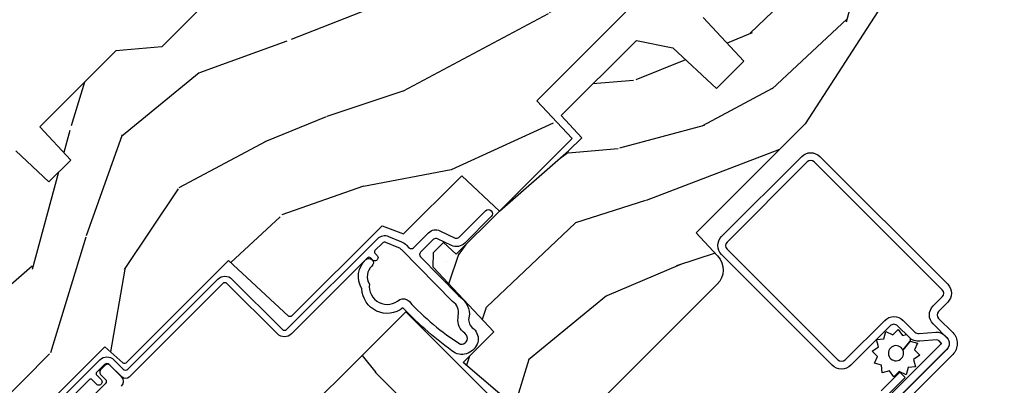
# Model space of a CAD drawing. Units: inches. Extents: x 1 to 261, y 1 to 200.
# Drawn here: x 57 to 60, y 173 to 174 of the extents above; entities that cross this region are included whole.
import ezdxf

# ---------------------------------------------------------------- set-up
doc = ezdxf.new("R2010")
doc.units = ezdxf.units.IN
doc.header["$MEASUREMENT"] = 0
for name, color, linetype in [('ZP-ANNO-DIMS', 2, 'Continuous'), ('ZP-SECT-ALUM', 63, 'Continuous'), ('ZP-SECT-WDHA', 11, 'Continuous'), ('ZP-SECT-WOOD', 104, 'Continuous'), ('ZP-SECT-WSTP', 40, 'Continuous')]:
    doc.layers.add(name, color=color, linetype=linetype)
doc.styles.get("Standard").update_dxf_attribs({"font": 'arial.ttf'})
doc.dimstyles.new('3 inch Tick', dxfattribs={"dimtxt": 0.25, "dimasz": 0.125, "dimexe": 0.09375, "dimexo": 0.25, "dimgap": 0.0875, "dimtad": 1, "dimdec": 4, "dimzin": 10, "dimdsep": 46, "dimlunit": 5, "dimtxsty": 'Standard', "dimblk1": 'ARCHTICK', "dimblk2": 'ARCHTICK', "dimsah": 1, "dimcen": 0.09, "dimclrd": 256, "dimclre": 256, "dimclrt": 255, "dimadec": 3, "dimazin": 2, "dimtfac": 0.75, "dimtdec": 4, "dimtofl": 0, "dimtmove": 2, "dimatfit": 3, "dimfxl": 0, "dimfrac": 2, "dimtolj": 1, "dimtzin": 0, "dimlwd": -1, "dimlwe": -1, "dimarcsym": 0})

# ---------------------------------------------------------------- blocks, each defined once
blk = doc.blocks.new('_ArchTick')
at = {"color": 0, "linetype": 'ByBlock', "const_width": 0.15}
blk.add_lwpolyline([(-0.5, -0.5), (0.5, 0.5)], dxfattribs=at)
blk = doc.blocks.new('*D175')
at = {"layer": 'Defpoints', "color": 0}
for p in [(49.2500000000001, 173.5625319999361), (50.50000000000011, 173.5625319999361), (60.12936598134142, 163.5025568465458)]:
    blk.add_point(p, dxfattribs=at)
at = {"layer": 'ZP-ANNO-DIMS'}
for p, q in [((50.45833333333345, 173.5625319999361), (49.2343750000001, 173.5625319999361)), ((49.2500000000001, 163.5025568465458), (49.2500000000001, 173.5625319999361)), ((60.08769931467476, 163.5025568465458), (49.2343750000001, 163.5025568465458))]:
    blk.add_line(p, q, dxfattribs=at)
at = {"layer": 'ZP-ANNO-DIMS', "xscale": 0.02083333333333333, "yscale": 0.02083333333333333, "zscale": 0.02083333333333333}
for p, rotation in [((49.2500000000001, 173.5625319999361), 90), ((49.2500000000001, 163.5025568465458), 270)]:
    blk.add_blockref('_ArchTick', p, dxfattribs=dict(at, rotation=rotation))
at = {"layer": 'ZP-ANNO-DIMS', "color": 255, "char_height": 0.04166666666666666, "attachment_point": 5, "rotation": 90}
for s, insert in [('\\A1;OVERALL PROJECTION', (49.28614142792186, 168.5325444232409)), ('\\A1;C', (49.21387278308329, 168.5325444232409))]:
    blk.add_mtext(s, dxfattribs=dict(at, insert=insert))
blk = doc.blocks.new('CS AS C CM (11-16in IG) V JL SC')
at = {"layer": 'ZP-SECT-WDHA'}
h = blk.add_hatch(dxfattribs=at)
h.set_pattern_fill('WOOD3', color=256, scale=2, angle=163, style=0, pattern_type=2)
h.set_pattern_definition([(158.2364, (4.229829508301805, -0.6757319148462209), (20.45396798290167, -8.344771374467804), [0.240832, -23.842358]), (174.3099, (4.006163800965126, -0.5864366105935019), (-8.235181511295936, 0.4263690944681482), [0.3059419999999999, -9.892097999999997]), (208.0000000000001, (3.701730071892847, -0.5561033845344632), (-0.5847435903937084, -1.91261010378108), [0.2262739999999999, -2.602151999999999]), (209.8475999999999, (3.501941838183129, -0.6623326727329051), (-35.54768828883148, -20.50272857977593), [0.4386339999999999, -43.42478999999999]), (175.9946, (3.12149146588294, -0.8806386832242623), (18.38297247813529, -1.437476743240211), [0.266834, -26.416494]), (163, (2.855309927049177, -0.8620003253541313), (-2.497352921371544, -1.327866102480598), [0.4999999999999999, -1.5]), (153.5376999999999, (2.377157549067675, -0.7158144729927614), (8.978306718050995, -4.83632345258755), [0.2433099999999999, -11.922214]), (157.2894, (4.071948787751523, -1.192136483066253), (16.6287403265194, -7.175302374271583), [0.200998, -19.898754]), (163, (3.886535270653368, -1.11453604700246), (-2.497352921371544, -1.327866102480598), [0.2999999999999999, -1.7]), (191.3008000000001, (3.599643843864456, -1.026824535585636), (-24.54716094300747, -5.043499394239722), [0.2952959999999999, -29.23434999999999]), (215.125, (3.310072568652885, -1.084690558192545), (10.57415813511433, 7.224071108844611), [0.4560699999999998, -22.34743799999999]), (202.2894, (2.937053423283061, -1.347096193016878), (-14.3993751268171, -6.054586024953077), [0.2842539999999999, -28.14108799999999]), (169.3402, (2.674039470121087, -1.454909274051214), (-15.88561928555967, 2.765334394382425), [0.3622159999999999, -17.748554]), (151.1113000000001, (2.318074889785493, -1.387907650589561), (25.02229161617254, -13.92425483963839), [0.38833, -38.444646]), (156.2902000000001, (3.89067833082342, -1.785045431763351), (-16.62874768410003, 7.175289077572955), [0.3423439999999983, -33.89213999999979]), (166.3665, (3.577229581984909, -1.647386861919095), (-31.18650071420278, 7.443263674111073), [0.3405879999999998, -33.71818599999997]), (196.6901000000001, (3.246238530863025, -1.567106577432618), (4.409962367830815, 0.7431255040166731), [0.3605559999999999, -6.850547999999999]), (210.4896000000001, (2.900872763129556, -1.670656017208405), (-25.55825994297176, -15.19129255384614), [0.3255759999999999, -32.23206399999999]), (177.9314, (2.620316507684237, -1.835847383600534), (-22.79293410148564, 0.6943551067665474), [0.3104839999999998, -30.73786599999998]), (163, (2.310035344517502, -1.824640252660757), (-2.497352921371544, -1.327866102480598), [0.24, -1.76]), (150.0054, (2.080522203086375, -1.754471043527293), (-16.04400167334359, 9.087905524651102), [0.2668339999999999, -26.41649399999999]), (163, (3.736326939210443, -0.1693178408906917), (-2.497352921371544, -1.327866102480598), [0, -2]), (26.15240000000002, (3.380850096123979, -0.3743451903572357), (-36.87554735843706, -18.00538888531858), [0.4386339999999984, -43.42478999999979]), (9.565100000000028, (3.189835720003487, -2.093622221005674), (2.497352076502218, 1.327869099233075), [0.178886, -4.293249999999999]), (351.1301, (3.366234217335403, -2.063897313284276), (12.0603996767767, -1.595852046107204), [0.282842, -13.859292]), (319.8014, (3.645694417193965, -2.107509200368117), (8.393559450670804, -6.748938448303023), [0.152316, -15.07923]), (189.5651, (3.380850096123979, -0.3743451903572357), (-2.497352076502219, -1.327869099233074), [0.2236059999999992, -4.248529999999975]), (169.7098, (3.160351974459111, -0.4115013250089916), (17.79822734718652, -3.350093459302552), [0.3423439999999999, -33.89213999999999]), (152.8753, (2.823513489242757, -0.3503471356417833), (-30.7601241373409, 15.67848221527704), [0.568858, -56.31699200000001]), (152.6952, (4.294151283340796, -0.4653448685343555), (-10.89091849633435, 5.421060729349781), [0.2236059999999991, -22.13707199999989]), (178.5241, (4.095459105217842, -0.362770903256834), (22.79293551970827, -0.694353817839815), [0.3736299999999999, -36.98945199999999]), (205.8789000000001, (3.721952222598873, -0.3531475651529448), (31.88084594068392, 15.34964888471388), [0.3820999999999999, -37.82784599999999]), (197.6952, (3.37817024770132, -0.5199227243809652), (-23.21929303946757, -7.540852312839229), [0.3162279999999998, -31.30654799999999]), (172.4623, (3.07690410430083, -0.6160409372264048), (-10.14779136076372, 1.011111546693649), [0.364966, -11.80056]), (156.4181, (2.71509208987078, -0.5681654088839956), (31.34488541092401, -13.76583238823937), [0.5234499999999999, -51.82155999999999]), (154.8699, (4.14796543097944, -0.9434972465158644), (10.89091361125098, -5.421068605812716), [0.2828419999999999, -13.859292]), (174.3099, (3.8918949674987, -0.8233809789549831), (-8.235181511295936, 0.4263690944681482), [0.3059419999999999, -9.892097999999997]), (205.5104, (3.587461238426414, -0.7930477528959479), (26.88614988798455, 12.69389479119331), [0.3255759999999984, -32.23206399999979]), (208.0000000000001, (3.293626321956282, -0.9332655900743525), (-0.5847435903937084, -1.91261010378108), [0.3676959999999999, -2.460731999999999]), (180.354, (2.968970442177977, -1.105888183396843), (27.20289793979688, 0.0487620292280635), [0.3352619999999999, -33.19084799999999]), (159.6335000000001, (2.633715749797545, -1.107959713481865), (30.01700107381327, -11.26852463519537), [0.3405879999999984, -33.7181859999998]), (145.8972999999999, (2.314419566864558, -0.9894272387568677), (-17.37187083675604, 11.58525502309056), [0.27203, -26.930912]), (154.2538, (4.001779578618056, -1.421649624497391), (-12.80351945054413, 6.005821017315289), [0.2630579999999983, -26.04283399999989]), (177.9314, (3.764835210256592, -1.307380791030958), (-22.79293410148564, 0.6943551067665474), [0.3104839999999998, -30.73786599999998]), (195.0054, (3.454554047089857, -1.296173660091174), (11.31727641611973, 2.814114219735264), [0.37736, -18.490604]), (212.8990999999999, (3.090062184237127, -1.393875665772512), (28.64036637139407, 18.43175097613516), [0.4967899999999999, -49.18217999999999]), (178.9454, (2.67294341453433, -1.663712527527188), (8.235181634652655, -0.4263644116476302), [0.2912039999999999, -14.269016]), (156.991, (2.381788346486857, -1.65835283068186), (-18.54135163249375, 7.760042155334037), [0.3820999999999999, -37.82784599999999]), (139.8013999999999, (2.030087407409809, -1.5089993926487), (-8.393559450670804, 6.748938448303026), [0.152316, -15.07923]), (153.5376999999999, (3.826356555784429, -1.995432478075216), (8.978306718050995, -4.83632345258755), [0.2433099999999999, -11.922214]), (173.008, (3.608538282542213, -1.887011078703228), (-22.20819262847393, 2.606951578708767), [0.3452539999999999, -34.1801]), (200.4054000000001, (3.265852363231403, -1.844982984455282), (-30.71134915766888, -11.52445423798904), [0.4280179999999985, -42.3738499999998]), (192.0545999999999, (3.44943551242153, -0.08160632947387825), (-15.72724097270063, -3.557234008732985), [0.205912, -20.385348]), (173.7843, (3.24806348587591, -0.1246098982200792), (32.35598179133584, -3.618064673815967), [0.4275519999999984, -42.32756599999979]), (155.8750000000001, (2.823025751993626, -0.07831816271357184), (12.80352490518391, -6.005810314090468), [0.4837359999999982, -15.64077999999994])])
edge = h.paths.add_edge_path()
edge.add_arc((4.389056198952261, -1.124999999998934), 0.1250000000010658, 270.0000000005341, 334.8498358746468)
edge.add_arc((5.181103620340657, -1.496868097944905), 0.7499999999977603, 107.4283039733487, 154.8498358749633, ccw=False)
edge.add_arc((4.937776250990183, -0.721704658443727), 0.06245711824629313, 287.4154132025524, 360.6464405105022)
edge.add_line((5.00022939403447, -0.7210000000000178), (5.00025000000138, -0.03099999999999881))
edge.add_line((5.000250000001373, -0.03100000000000236), (4.969250000001381, 3.552713678800501e-15))
edge.add_line((4.969250000001381, 3.552713678800501e-15), (4.438250000001375, -1.06581410364015e-14))
edge.add_line((4.438250000001375, -3.552713678800501e-15), (4.434921417707614, -0.08099999900083432))
edge.add_line((4.434921417707614, -0.08099999900084143), (4.244000000000909, -0.0810000000000066))
edge.add_line((4.244000000000909, -0.08100000000000307), (4.23499999999909, -0.0969999999999942))
edge.add_line((4.23499999999909, -0.09699999999999775), (4.172000000000793, -0.09699999999999775))
edge.add_line((4.172000000000793, -0.09699999999999775), (4.162999999998959, -0.08100000000000662))
edge.add_line((4.162999999998959, -0.08100000000000662), (4.040350214322061, -0.08099999900084143))
edge.add_line((4.040350214322061, -0.08099999900083787), (3.962096613590205, -0.2959999999999781))
edge.add_line((3.962096613590205, -0.2959999999999816), (3.914403386412545, -0.2959999999999816))
edge.add_line((3.914403386412545, -0.2959999999999816), (3.836149785680703, -0.08099999900084143))
edge.add_line((3.836149785680703, -0.08099999900083432), (2.947282930714522, -0.08099999900083432))
edge.add_line((2.947282930714522, -0.08099999900084498), (2.87176396307072, -0.1709999999999852))
edge.add_line((2.87176396307072, -0.1709999999999781), (2.439507823335902, -0.170999999999978))
edge.add_line((2.439507823335902, -0.1709999999999852), (2.332250000001608, -0.08100000000001017))
edge.add_line((2.332250000001608, -0.08100000000001017), (2.005069066192249, -0.08100000000001017))
edge.add_line((2.005069066192249, -0.08100000000000662), (2.000250000001273, -0.2189999999999834))
edge.add_line((2.000250000001273, -0.2189999999999799), (1.906250000002132, -0.2189999999999799))
edge.add_line((1.906250000002132, -0.2189999999999763), (1.901430933811156, -0.08099999999999952))
edge.add_line((1.901430933811156, -0.08100000000001017), (1.361160109751239, -0.08100000000001017))
edge.add_line((1.361160109751239, -0.08100000000000662), (1.29699634095445, -0.1429622312750389))
edge.add_line((1.29699634095445, -0.1429622312750354), (1.292560084317614, -0.2700000000009624))
edge.add_line((1.292560084317614, -0.2700000000009624), (1.242560084316523, -0.3216024576007754))
edge.add_line((1.242560084316523, -0.3216024576007754), (1.206605420733311, -0.3216024576007612))
edge.add_line((1.206605420733311, -0.3216024576007648), (1.191190997646601, -0.2699999999999996))
edge.add_line((1.191190997646601, -0.2699999999999996), (1.134131723421731, -0.2700000000000138))
edge.add_line((1.134131723421731, -0.2700000000000067), (1.061622111372657, -0.3086869719710812))
edge.add_line((1.061622111372657, -0.3086869719710883), (0.9532293940344658, -0.422000000000029))
edge.add_line((0.9532293940344658, -0.422000000000029), (0.9532293940344658, -0.5235500000000393))
edge.add_line((0.9532293940344658, -0.5235500000000357), (1.048250000002156, -0.6897999999999769))
edge.add_line((1.048250000002149, -0.6897999999999733), (1.128250000002147, -0.7502214903220583))
edge.add_line((1.128250000002154, -0.7502214903220583), (1.196532032304901, -0.7537999999999947))
edge.add_line((1.196532032304901, -0.7537999999999947), (1.207250000002148, -0.693799999999964))
edge.add_line((1.207250000002155, -0.6937999999999676), (1.671750000002156, -0.6937999999999676))
edge.add_line((1.671750000002149, -0.693799999999964), (1.675586249445672, -0.7669999999999497))
edge.add_arc((1.690678198063182, -0.7589080513824413), 0.01712444292530448, 208.1991648361648, 241.8008351638673)
edge.add_line((1.682586249445677, -0.7739999999999583), (2.123250000002145, -0.7739999999999583))
edge.add_line((2.123250000002145, -0.7739999999999618), (2.131910350836108, -1.021999999999952))
edge.add_line((2.131910350836108, -1.021999999999949), (2.138910350836113, -1.028999999999954))
edge.add_line((2.138910350836113, -1.028999999999954), (2.52767606590146, -1.028999999999954))
edge.add_line((2.52767606590146, -1.028999999999957), (2.556250000002208, -1.093000000000035))
edge.add_line((2.556250000002208, -1.093000000000035), (2.805767439191499, -1.093000000000007))
edge.add_line((2.805767439191499, -1.093), (2.811250000000967, -1.249999999999996))
edge.add_line((2.811250000000967, -1.25), (3.123684362372245, -1.25))
edge.add_line((3.123684362372238, -1.249999999999996), (3.129166923181707, -1.093))
edge.add_line((3.129166923181714, -1.093000000000004), (3.531485413592549, -1.093000000000004))
edge.add_line((3.531485413592549, -1.093), (3.533650501300457, -1.030999999999988))
edge.add_line((3.533650501300457, -1.030999999999988), (3.670684895338439, -1.030999999999988))
edge.add_line((3.670684895338439, -1.030999999999999), (3.677250000002786, -0.8430000000000106))
edge.add_line((3.677250000002786, -0.843), (3.882229394034468, -0.8430000000000142))
edge.add_line((3.882229394034468, -0.8430000000000177), (3.882229394034468, -0.8330000000000197))
edge.add_line((3.882229394034475, -0.8330000000000197), (3.99222939403446, -0.8330000000000197))
edge.add_line((3.992229394034453, -0.8330000000000162), (3.992229394034453, -0.8430000000000213))
edge.add_line((3.992229394034453, -0.8430000000000248), (4.06725000000219, -0.8430000000000035))
edge.add_line((4.06725000000219, -0.8430000000000071), (4.073815104666522, -1.030999999999995))
edge.add_line((4.073815104666529, -1.030999999999992), (4.178805517824323, -1.030999999999992))
edge.add_line((4.178805517824316, -1.030999999999992), (4.185485413591181, -1.222287187078891))
edge.add_line((4.185485413591181, -1.222287187078891), (4.233485413591865, -1.25))
edge.add_line((4.233485413591865, -1.250000000000004), (4.389056198953426, -1.250000000000004))
h = blk.add_hatch(dxfattribs=at)
h.set_pattern_fill('WOOD3', color=256, scale=2, angle=-89.99999999999999, pattern_type=2)
h.set_pattern_definition([(265.2363999999999, (-115.6484182734437, 251.4258335574487), (1.999983065322519, 22.00000189263917), [0.2408319999999997, -23.84235799999996]), (281.3099, (-115.6684182734437, 251.1858335574487), (1.999995264323214, -8.000001504461904), [0.3059419999999997, -9.89209799999999]), (314.9999999999999, (-115.6084182734437, 250.8858335574486), (2.000000618897904, 4.440892098500626e-16), [0.226274, -2.602152]), (316.8476, (-115.4484182734437, 250.7258335574487), (29.9999950750171, -28.00000566776438), [0.4386339999999998, -43.42478999999998]), (282.9945999999999, (-115.1284182734437, 250.4258335574487), (-3.999995155156699, 18.00000153549879), [0.2668339999999997, -26.41649399999998]), (270, (-115.0684182734438, 250.1658335574487), (2, -2), [0.5, -1.5]), (260.5376999999999, (-115.0684182734438, 249.6658335574487), (1.999996278404872, 10.00000154739061), [0.2433099999999998, -11.92221399999999]), (264.2893999999999, (-115.1084182734437, 251.4258335574487), (2.00000262933258, 17.99999884699171), [0.2009979999999999, -19.89875399999999]), (270, (-115.1284182734437, 251.2258335574487), (2, -2), [0.3, -1.7]), (298.3008, (-115.1284182734437, 250.9258335574487), (12.00001774841862, -21.99999023952616), [0.2952959999999999, -29.23434999999999]), (322.1250000000001, (-114.9884182734437, 250.6658335574486), (-9.999998198774433, 8.000003729783884), [0.4560699999999998, -22.34743799999999]), (309.2893999999999, (-114.6284182734438, 250.3858335574487), (9.999999263819646, -12.00000127916504), [0.2842539999999997, -28.14108799999998]), (276.3401999999999, (-114.4484182734437, 250.1658335574487), (2.000003157919393, -15.99999880521284), [0.3622159999999999, -17.748554]), (258.1113, (-114.4084182734438, 249.8058335574487), (6.000021070497686, 27.99999460209869), [0.3883299999999996, -38.44464599999995]), (263.2902, (-114.4884182734437, 251.4258335574487), (-1.999987762488052, -18.00000199550261), [0.3423439999999997, -33.89213999999997]), (273.3665, (-114.5284182734437, 251.0858335574487), (2.000021926708998, -31.9999986439374), [0.3405879999999994, -33.71818599999992]), (303.6901, (-114.5084182734437, 250.7458335574487), (-2.000002669014384, 3.99999911554232), [0.360556, -6.850548]), (317.4896, (-114.3084182734437, 250.4458335574486), (22.0000173477424, -19.99998143669362), [0.3255759999999998, -32.23206399999997]), (284.9314, (-114.0684182734437, 250.2258335574487), (5.999993907956286, -22.00000106985105), [0.3104839999999996, -30.73786599999996]), (270, (-113.9884182734438, 249.9258335574487), (2, -2), [0.24, -1.76]), (257.0054, (-113.9884182734437, 249.6858335574486), (-3.999995155156686, -18.00000153549879), [0.2668339999999996, -26.41649399999997]), (270, (-115.9884182734438, 250.8058335574487), (2, -2), [0, -2]), (133.1524, (-115.6884182734437, 250.5258335574487), (28.00000566776441, -29.99999507501709), [0.4386339999999999, -43.42478999999998]), (116.5650999999999, (-113.9884182734437, 250.8458335574486), (-2.000002618792761, 1.999998315881814), [0.1788859999999999, -4.293249999999997]), (98.13009999999987, (-114.0684182734437, 251.0058335574487), (-1.999998711631086, 11.99999955292224), [0.2828419999999997, -13.85929199999999]), (66.80140000000002, (-114.1084182734437, 251.2858335574487), (4.000002650529707, 9.999999461334152), [0.152316, -15.07923]), (296.5650999999999, (-115.6884182734437, 250.5258335574487), (2.000002618792762, -1.999998315881815), [0.2236059999999998, -4.248529999999994]), (276.7098, (-115.5884182734437, 250.3258335574486), (-1.999987762488068, 18.00000199550261), [0.3423439999999999, -33.89213999999999]), (259.8752999999999, (-115.5484182734437, 249.9858335574487), (-6.000017177233936, -33.99999757929812), [0.5688579999999999, -56.316992]), (259.6952, (-115.8684182734438, 251.4258335574488), (-1.999989751071979, -12.00000192169581), [0.2236059999999998, -22.13707199999998]), (285.5240999999999, (-115.9084182734437, 251.2058335574487), (-5.999995555211214, 22.00000204925839), [0.3736299999999997, -36.98945199999996]), (312.8788999999999, (-115.8084182734437, 250.8458335574486), (-23.99999950649529, 26.00000158588162), [0.3820999999999999, -37.82784599999999]), (304.6952, (-115.5484182734437, 250.5658335574487), (14.00001721918892, -19.99998851797504), [0.3162279999999997, -31.30654799999998]), (279.4622999999999, (-115.3684182734437, 250.3058335574486), (1.999996278404872, -10.00000154739061), [0.3649659999999996, -11.80055999999999]), (263.4180999999999, (-115.3084182734437, 249.9458335574487), (3.999973400732603, 34.00000287585998), [0.5234499999999999, -51.82155999999999]), (261.8698999999999, (-115.3684182734437, 251.4258335574486), (1.999998711631096, 11.99999955292224), [0.282842, -13.859292]), (281.3099, (-115.4084182734437, 251.1458335574487), (1.999995264323214, -8.000001504461904), [0.3059419999999997, -9.89209799999999]), (312.5103999999999, (-115.3484182734437, 250.8458335574487), (-19.99998143669362, 22.00001734774239), [0.325576, -32.23206399999999]), (314.9999999999999, (-115.1284182734437, 250.6058335574486), (2.000000618897904, 4.440892098500626e-16), [0.367696, -2.460732]), (287.3539999999999, (-114.8684182734438, 250.3458335574487), (-7.999989004518236, 26.00000403819367), [0.3352619999999996, -33.19084799999995]), (266.6335, (-114.7684182734438, 250.0258335574486), (2.000021926708961, 31.9999986439374), [0.3405879999999994, -33.71818599999992]), (252.8972999999999, (-114.7884182734437, 249.6858335574487), (-5.99999098686059, -20.00000346191399), [0.2720299999999997, -26.93091199999998]), (261.2538, (-114.8684182734438, 251.4258335574488), (-2.00000839411506, -13.9999986727127), [0.2630579999999997, -26.04283399999998]), (284.9314, (-114.9084182734438, 251.1658335574487), (5.999993907956286, -22.00000106985105), [0.3104839999999996, -30.73786599999996]), (302.0053999999999, (-114.8284182734437, 250.8658335574487), (-6.00000221075539, 9.9999978895751), [0.3773599999999998, -18.49060399999999]), (319.8991, (-114.6284182734438, 250.5458335574487), (-26.0000038590926, 21.99999611957033), [0.4967899999999997, -49.18217999999997]), (285.9453999999999, (-114.2484182734437, 250.2258335574487), (-1.999999778592761, 8.000000253304304), [0.2912039999999997, -14.26901599999999]), (263.991, (-114.1684182734437, 249.9458335574487), (-1.999998634963688, -19.99999950181208), [0.3820999999999999, -37.82784599999999]), (246.8013999999999, (-114.2084182734438, 249.5658335574487), (-4.000002650529709, -9.999999461334149), [0.1523159999999998, -15.07922999999999]), (260.5376999999999, (-114.2684182734437, 251.4258335574487), (1.999996278404872, 10.00000154739061), [0.2433099999999998, -11.92221399999999]), (280.008, (-114.3084182734437, 251.1858335574487), (4.000006944313306, -21.99999910914956), [0.3452539999999998, -34.18009999999997]), (307.4053999999999, (-114.2484182734438, 250.8458335574487), (20.00001990523011, -25.99998492996009), [0.4280179999999996, -42.37384999999995]), (299.0545999999999, (-115.9884182734438, 250.5058335574487), (8.000000054398562, -14.00000076913937), [0.2059119999999998, -20.38534799999997]), (280.7843, (-115.8884182734437, 250.3258335574486), (-6.000001099358641, 31.99999900738853), [0.427552, -42.32756599999999]), (262.8749999999999, (-115.8084182734437, 249.9058335574487), (1.99999656378793, 14.00000075969057), [0.4837359999999999, -15.64078])])
edge = h.paths.add_edge_path()
edge.add_line((2.393999999999998, -2.639999999999983), (2.314999999999941, -2.639999999999986))
edge.add_arc((1.979560218673314, -2.35835504131953), 0.437999691377256, 274.50748226165365, 319.9822068617391, ccw=False)
edge.add_arc((2.015161139434014, -2.809953640552026), 0.01499999999986041, 94.50748226172075, 168.0000000018624)
edge.add_line((2.000488925423042, -2.806834965190266), (1.985999999999933, -2.874999999999996))
edge.add_line((1.985999999999933, -2.874999999999996), (1.83991674797727, -2.875000000000004))
edge.add_line((1.83991674797727, -2.875000000000004), (1.837734864861261, -2.75))
edge.add_line((1.837734864861261, -2.75), (1.848251594580688, -2.147496957890443))
edge.add_arc((1.828254640677553, -2.147147909761685), 0.02000000000000744, 358.9999999999656, 448.9999999999656)
edge.add_line((1.828603688806311, -2.12715095585855), (1.721756493037446, -2.125285931118981))
edge.add_line((1.721756493037446, -2.125285931118981), (1.623970562151044, -2.027499999999637))
edge.add_line((1.623970562151044, -2.027499999999637), (1.563970562151098, -2.02749999999963))
edge.add_line((1.563970562151098, -2.02749999999963), (1.540299201114294, -2.068499999999634))
edge.add_line((1.540299201114294, -2.068499999999634), (1.480299201114349, -2.068499999999634))
edge.add_line((1.480299201114349, -2.068499999999634), (1.456627840077545, -2.02749999999963))
edge.add_line((1.456627840077545, -2.02749999999963), (1.396627840077599, -2.027499999999637))
edge.add_line((1.396627840077599, -2.027499999999637), (1.296627836089897, -2.127500003987283))
edge.add_line((1.296627836089897, -2.127500003987283), (1.137336894602129, -2.127500003987283))
edge.add_arc((1.137336894602142, -2.147500003987271), 0.01999999999998803, 90.00000000003689, 179.0000000000385)
edge.add_line((1.117339940699026, -2.147150955858539), (1.117000779631447, -2.166581480405569))
edge.add_arc((1.097003825728324, -2.166232432276828), 0.01999999999999469, 300.0000000000196, 359.0000000000159, ccw=False)
edge.add_line((1.107003825728327, -2.183552940352509), (1.094082335299959, -2.19101316632964))
edge.add_line((1.094082335299959, -2.19101316632964), (1.089369697588495, -2.461000000000016))
edge.add_line((1.089369697588495, -2.461000000000016), (1.073369697588532, -2.461000000000009))
edge.add_line((1.073369697588532, -2.461000000000009), (1.073369697588532, -2.656000000000009))
edge.add_line((1.073369697588532, -2.656000000000009), (1.058369697588489, -2.656000000000009))
edge.add_line((1.058369697588489, -2.656000000000009), (1.049723710877394, -2.874999999999943))
edge.add_line((1.049723710877394, -2.874999999999943), (0.9900000000000091, -2.875000000000004))
edge.add_line((0.9900000000000091, -2.875000000000004), (0.9750861999750668, -2.80483608735625))
edge.add_arc((0.960413985964184, -2.807954762718471), 0.014999999999869, 11.99999999992907, 85.66410159945643)
edge.add_arc((0.9946623452822901, -2.356251574472248), 0.4379996913772721, 220.3780352324771, 265.6641015995784, ccw=False)
edge.add_line((0.6610000000032414, -2.639999999999986), (0.5720000000000027, -2.63999999999999))
edge.add_line((0.5720000000000027, -2.63999999999999), (0.5720000000000027, -1.074999999999985))
edge.add_line((0.5720000000000027, -1.074999999999985), (0.632000000000005, -1.014999999999993))
edge.add_line((0.632000000000005, -1.014999999999993), (0.7409047538304705, -1.014999999999983))
edge.add_line((0.7409047538304705, -1.014999999999983), (0.742999999999995, -1.074999999999992))
edge.add_line((0.742999999999995, -1.074999999999992), (0.834468234920223, -1.074999999999985))
edge.add_arc((0.8344682349202261, -1.041340149024919), 0.03365985097506563, 269.9999999999947, 354.9999999970769)
edge.add_line((0.867999999999995, -1.044273798339137), (0.9239999999999782, -1.049173163499464))
edge.add_line((0.9239999999999782, -1.049173163499464), (0.9266479314787262, -1.125))
edge.add_line((0.9266479314787262, -1.125), (0.9336913852897055, -1.316616206554446))
edge.add_line((0.9336913852897055, -1.316616206554446), (0.9150000422557127, -1.335307549543813))
edge.add_line((0.9150000422557127, -1.335307549543813), (0.9357674110146377, -1.376065805641243))
edge.add_line((0.9357674110146377, -1.376065805641243), (0.9380000422556805, -1.439999999999831))
edge.add_line((0.9380000422556805, -1.439999999999831), (1.019999999999982, -1.439999999999827))
edge.add_line((1.019999999999982, -1.439999999999827), (1.02523864713055, -1.289984770675975))
edge.add_line((1.02523864713055, -1.289984770675975), (1.051111134529314, -1.264999999999869))
edge.add_line((1.051111134529314, -1.264999999999869), (1.238731214132081, -1.264999999999869))
edge.add_line((1.238731214132081, -1.264999999999869), (1.241000000000554, -1.32996952677286))
edge.add_line((1.241000000000554, -1.32996952677286), (1.757000000000517, -1.329969526772853))
edge.add_line((1.757000000000517, -1.329969526772853), (1.759268785868926, -1.264999999999876))
edge.add_line((1.759268785868926, -1.264999999999876), (2.394000000000005, -1.264999999999873))
edge.add_line((2.394000000000005, -1.264999999999873), (2.393999999999998, -2.639999999999983))
h = blk.add_hatch(dxfattribs=at)
h.set_pattern_fill('WOOD3', color=256, scale=2, angle=163, pattern_type=2)
h.set_pattern_definition([(158.2363999999999, (4.510813256264896, -2.26774452139426), (20.45396798290167, -8.344771374467804), [0.2408319999999999, -23.84235799999998]), (174.3099, (4.287147548928232, -2.178449217141537), (-8.235181511295936, 0.4263690944681482), [0.3059419999999998, -9.892097999999992]), (208.0000000000001, (3.98271381985596, -2.148115991082509), (-0.5847435903937084, -1.91261010378108), [0.2262739999999999, -2.602151999999999]), (209.8475999999999, (3.782925586146234, -2.254345279280958), (-35.54768828883148, -20.50272857977593), [0.4386339999999999, -43.42478999999999]), (175.9946, (3.402475213846046, -2.472651289772305), (18.38297247813529, -1.437476743240211), [0.266834, -26.416494]), (162.9999999999999, (3.136293675012283, -2.454012931902167), (-2.497352921371544, -1.327866102480598), [0.4999999999999998, -1.499999999999999]), (153.5376999999999, (2.658141297030781, -2.307827079540811), (8.978306718050995, -4.83632345258755), [0.2433099999999999, -11.922214]), (157.2894, (4.352932535714629, -2.784149089614303), (16.6287403265194, -7.175302374271583), [0.2009979999999999, -19.89875399999998]), (162.9999999999999, (4.167519018616474, -2.706548653550492), (-2.497352921371544, -1.327866102480598), [0.2999999999999998, -1.699999999999999]), (191.3008000000001, (3.880627591827562, -2.618837142133675), (-24.54716094300747, -5.043499394239722), [0.2952959999999997, -29.23434999999998]), (215.1249999999999, (3.59105631661599, -2.676703164740591), (10.57415813511433, 7.224071108844611), [0.4560699999999998, -22.34743799999999]), (202.2893999999999, (3.218037171246152, -2.93910879956492), (-14.3993751268171, -6.054586024953077), [0.2842539999999998, -28.14108799999999]), (169.3402, (2.955023218084193, -3.046921880599253), (-15.88561928555967, 2.765334394382425), [0.3622159999999999, -17.748554]), (151.1113000000001, (2.599058637748598, -2.979920257137589), (25.02229161617254, -13.92425483963839), [0.38833, -38.444646]), (156.2902000000001, (4.171662078786525, -3.377058038311382), (-16.62874768410003, 7.175289077572955), [0.3423439999999996, -33.89213999999996]), (166.3664999999999, (3.858213329948015, -3.239399468467123), (-31.18650071420278, 7.443263674111073), [0.3405879999999999, -33.71818599999998]), (196.6901000000001, (3.527222278826116, -3.159119183980653), (4.409962367830815, 0.7431255040166731), [0.3605559999999998, -6.850547999999996]), (210.4896000000001, (3.181856511092661, -3.262668623756451), (-25.55825994297176, -15.19129255384614), [0.3255759999999999, -32.23206399999999]), (177.9314, (2.901300255647342, -3.427859990148573), (-22.79293410148564, 0.6943551067665474), [0.3104839999999998, -30.73786599999998]), (162.9999999999999, (2.591019092480607, -3.416652859208799), (-2.497352921371544, -1.327866102480598), [0.2399999999999999, -1.759999999999999]), (150.0054, (2.36150595104948, -3.346483650075335), (-16.04400167334359, 9.087905524651102), [0.266834, -26.416494]), (162.9999999999999, (4.017310687173548, -1.761330447438734), (-2.497352921371544, -1.327866102480598), [0, -1.999999999999999]), (26.15239999999997, (3.661833844087084, -1.966357796905278), (-36.87554735843706, -18.00538888531858), [0.4386339999999996, -43.42478999999995]), (9.56510000000001, (3.470819467966592, -3.685634827553713), (2.497352076502218, 1.327869099233075), [0.1788859999999999, -4.293249999999997]), (351.1301, (3.647217965298502, -3.6559099198323), (12.0603996767767, -1.595852046107204), [0.2828419999999998, -13.859292]), (319.8014, (3.926678165157071, -3.699521806916156), (8.393559450670804, -6.748938448303023), [0.1523159999999999, -15.07922999999999]), (189.5651, (3.661833844087084, -1.966357796905278), (-2.497352076502219, -1.327869099233074), [0.2236059999999999, -4.248529999999996]), (169.7098, (3.441335722422195, -2.003513931557038), (17.79822734718652, -3.350093459302552), [0.3423439999999997, -33.89213999999997]), (152.8753, (3.104497237205848, -1.942359742189815), (-30.7601241373409, 15.67848221527704), [0.5688579999999996, -56.31699199999998]), (152.6952, (4.575135031303915, -2.057357475082391), (-10.89091849633435, 5.421060729349781), [0.2236059999999998, -22.13707199999997]), (178.5241, (4.376442853180947, -1.954783509804873), (22.79293551970827, -0.694353817839815), [0.3736299999999999, -36.98945199999999]), (205.8789000000001, (4.002935970561978, -1.945160171700994), (31.88084594068392, 15.34964888471388), [0.3820999999999999, -37.82784599999999]), (197.6951999999999, (3.659153995664411, -2.111935330929011), (-23.21929303946757, -7.540852312839229), [0.316228, -31.306548]), (172.4623, (3.357887852263936, -2.208053543774451), (-10.14779136076372, 1.011111546693649), [0.3649659999999999, -11.80056]), (156.4181, (2.996075837833885, -2.160178015432045), (31.34488541092401, -13.76583238823937), [0.5234499999999997, -51.82155999999998]), (154.8699, (4.428949178942545, -2.53550985306391), (10.89091361125098, -5.421068605812716), [0.2828419999999997, -13.85929199999999]), (174.3099, (4.172878715461806, -2.415393585503026), (-8.235181511295936, 0.4263690944681482), [0.3059419999999998, -9.892097999999992]), (205.5104, (3.86844498638952, -2.38506035944398), (26.88614988798455, 12.69389479119331), [0.3255759999999998, -32.23206399999997]), (208.0000000000001, (3.574610069919387, -2.525278196622398), (-0.5847435903937084, -1.91261010378108), [0.3676959999999999, -2.460731999999999]), (180.354, (3.249954190141096, -2.697900789944878), (27.20289793979688, 0.0487620292280635), [0.3352619999999999, -33.19084799999998]), (159.6335000000001, (2.914699497760651, -2.699972320029897), (30.01700107381327, -11.26852463519537), [0.3405879999999999, -33.71818599999998]), (145.8972999999999, (2.595403314827678, -2.58143984530491), (-17.37187083675604, 11.58525502309056), [0.2720299999999998, -26.93091199999999]), (154.2538, (4.282763326581168, -3.013662231045426), (-12.80351945054413, 6.005821017315289), [0.2630579999999996, -26.04283399999997]), (177.9314, (4.045818958219684, -2.899393397579001), (-22.79293410148564, 0.6943551067665474), [0.3104839999999998, -30.73786599999998]), (195.0054, (3.735537795052963, -2.888186266639217), (11.31727641611973, 2.814114219735264), [0.3773599999999998, -18.49060399999999]), (212.8990999999999, (3.371045932200246, -2.985888272320555), (28.64036637139407, 18.43175097613516), [0.4967899999999997, -49.18217999999997]), (178.9453999999999, (2.953927162497436, -3.255725134075231), (8.235181634652655, -0.4263644116476302), [0.2912039999999999, -14.269016]), (156.991, (2.662772094449963, -3.250365437229899), (-18.54135163249375, 7.760042155334037), [0.3820999999999999, -37.82784599999999]), (139.8013999999999, (2.311071155372915, -3.101011999196746), (-8.393559450670804, 6.748938448303026), [0.1523159999999999, -15.07922999999999]), (153.5376999999999, (4.10734030374752, -3.587445084623251), (8.978306718050995, -4.83632345258755), [0.2433099999999999, -11.922214]), (173.008, (3.889522030505304, -3.479023685251281), (-22.20819262847393, 2.606951578708767), [0.3452539999999999, -34.1801]), (200.4054000000001, (3.546836111194509, -3.436995591003331), (-30.71134915766888, -11.52445423798904), [0.428018, -42.37384999999999]), (192.0545999999999, (3.730419260384636, -1.673618936021906), (-15.72724097270063, -3.557234008732985), [0.205912, -20.385348]), (173.7843, (3.529047233839016, -1.716622504768122), (32.35598179133584, -3.618064673815967), [0.4275519999999999, -42.32756599999998]), (155.8750000000001, (3.104009499956732, -1.670330769261618), (12.80352490518391, -6.005810314090468), [0.4837359999999998, -15.64077999999999])])
edge = h.paths.add_edge_path()
edge.add_line((3.659339590236584, -1.452292010455611), (3.6656704467444, -1.271000000000299))
edge.add_line((3.6656704467444, -1.271000000000299), (3.695561722910497, -1.177000000000305))
edge.add_line((3.695561722910497, -1.177000000000305), (4.162038591284897, -1.177000000000305))
edge.add_line((4.162038591284897, -1.177000000000305), (4.164832252844235, -1.257000000000296))
edge.add_line((4.164832252844235, -1.257000000000296), (4.222000000000037, -1.257000000000293))
edge.add_line((4.222000000000037, -1.257000000000293), (4.328000000000031, -1.250000000000288))
edge.add_line((4.328000000000031, -1.250000000000288), (4.328000000000038, -1.57904678079894))
edge.add_arc((4.2681125987701, -1.563000000002609), 0.06200000000000949, 270.0000000000287, 345.0000000000266, ccw=False)
edge.add_line((4.268112598770131, -1.625000000002618), (4.093999999999653, -1.625000000002615))
edge.add_line((4.093999999999653, -1.625000000002615), (3.655999999999551, -1.719000000001703))
edge.add_line((3.655999999999551, -1.719000000001703), (3.18700000000041, -1.719000000001703))
edge.add_line((3.18700000000041, -1.719000000001703), (3.183641887196927, -1.815163768795859))
edge.add_arc((3.121679655921727, -1.813000000000271), 0.06200000000001695, 269.9999999999709, 357.9999999999697, ccw=False)
edge.add_line((3.121679655921696, -1.875000000000288), (2.468000000000472, -1.875000000000284))
edge.add_line((2.468000000000472, -1.875000000000284), (2.434643665196177, -1.844089683174214))
edge.add_line((2.434643665196177, -1.844089683174214), (2.408203404988456, -1.497247282632379))
edge.add_line((2.408203404988456, -1.497247282632379), (2.539053547792662, -1.497247282632369))
edge.add_line((2.539053547792662, -1.497247282632369), (2.548456529542193, -1.227981115637878))
edge.add_line((2.548456529542193, -1.227981115637878), (2.580538413940019, -1.19700000000029))
edge.add_line((2.580538413940019, -1.19700000000029), (2.623980974583276, -1.197000000000287))
edge.add_line((2.623980974583276, -1.197000000000287), (2.625831775366294, -1.250000000000284))
edge.add_line((2.625831775366294, -1.250000000000284), (2.811480974583269, -1.250000000000288))
edge.add_line((2.811480974583269, -1.250000000000288), (3.089237540067586, -1.269000000000293))
edge.add_line((3.089237540067586, -1.269000000000293), (3.146024829274324, -1.269000000000286))
edge.add_line((3.146024829274324, -1.269000000000286), (3.149237540067588, -1.177000000000305))
edge.add_line((3.149237540067588, -1.177000000000305), (3.472508733728603, -1.177000000000305))
edge.add_line((3.472508733728603, -1.177000000000305), (3.535008733728603, -1.271000000000299))
edge.add_line((3.535008733728603, -1.271000000000299), (3.541339590236419, -1.452292010455611))
edge.add_line((3.541339590236419, -1.452292010455611), (3.659339590236584, -1.452292010455611))
at = {"layer": 'ZP-SECT-ALUM'}
for points in [[(1.623257729217094, -0.8140000000000072, 0.4142135623730951), (1.643257729217098, -0.7939999999999969), (1.643257729217098, -0.7439999999999998, 0.4142135623730949), (1.633257729217107, -0.7340000000000053), (1.613257729217104, -0.7340000000000018, 0.4142135623731991), (1.603257729217106, -0.7439999999999962), (1.603257729217077, -0.76400000000001, -0.4142135623731015), (1.593257729217086, -0.7740000000000116), (1.291625826208232, -0.7739999999999974, -0.1449930994916204)], [(3.245181566312453, -2.455999999999957), (3.325181566312438, -2.455999999999964), (3.325181566312438, -2.479499999999977), (3.245181566312453, -2.479499999999977, 1)], [(3.245181566312453, -2.508499999999973), (3.477181566312481, -2.50849999999997, 0.4142135623731076), (3.500681566312437, -2.484999999999957), (3.500681566312437, -2.423999999999978, -0.414213562373195), (3.539181566312436, -2.385499999999983), (3.578681566312468, -2.385499999999976, 0.4142135623731146), (3.593681566312455, -2.370499999999989), (3.593681566312455, -1.820499999999985, 0.4142135623730951), (3.578681566312468, -1.805499999999999), (3.233681566312441, -1.805499999999999, 0.4142135623730928), (3.218681566312455, -1.820499999999985), (3.218681566312455, -2.296499999999977, 0.4142135623730796), (3.234681566312474, -2.312500000000004), (3.404181566312445, -2.312499999999996, -0.4142135623730827), (3.443681566312421, -2.351999999999972), (3.443681566312478, -2.402539077469502, 0.2216946626428728), (3.449396964557479, -2.414795788559385), (3.489090722720107, -2.44810280639371, -0.2216946626429563), (3.500671566312462, -2.472938005622833), (3.500671566312462, -2.482938005622831, -0.4142135623730951), (3.47530957193527, -2.508299999999966), (3.247181566312463, -2.508299999999963)], [(3.247181566312463, -2.484799999999947), (3.47530957193527, -2.484799999999954, 0.4142135623731475), (3.47717156631245, -2.482938005622831), (3.47717156631245, -2.472938005622844, 0.221694662643143), (3.47398521389249, -2.466104850807032), (3.434291455729806, -2.432797832972714, -0.2216946626429681), (3.420181566312465, -2.402539077469502), (3.420181566312465, -2.351999999999972, 0.4142135623730949), (3.404181566312445, -2.335999999999952), (3.234681566312474, -2.335999999999952, -0.414213562373098), (3.195181566312442, -2.296499999999984), (3.195181566312449, -1.820499999999988, -0.4142135623730951), (3.233681566312448, -1.781999999999989), (3.578681566312476, -1.781999999999989, -0.4142135623730975), (3.617181566312468, -1.820499999999985), (3.617181566312468, -2.370499999999996, -0.4142135623731572), (3.578681566312468, -2.408999999999995), (3.539181566312436, -2.408999999999995, 0.4142135623731417), (3.52418156631245, -2.423999999999982), (3.52418156631245, -2.48499999999996, -0.4142135623731293), (3.477181566312481, -2.531999999999986), (3.245181566312453, -2.531999999999986, -1)]]:
    blk.add_lwpolyline(points, format="xyb", dxfattribs=at)
at = {"layer": 'ZP-SECT-WOOD'}
for points in [[(2.87176396307072, -0.1709999999999781), (2.439507823335902, -0.1709999999999852), (2.332250000001608, -0.08100000000001017), (2.005069066192249, -0.08100000000000662), (2.000250000001273, -0.2189999999999799), (1.906250000002132, -0.2189999999999763), (1.901430933811156, -0.08100000000001017)], [(1.759268785868926, -1.264999999999876), (2.394000000000005, -1.264999999999873), (2.393999999999998, -2.639999999999983)], [(2.434643665196177, -1.844089683174214), (2.408203404988456, -1.497247282632379), (2.539053547792662, -1.497247282632369), (2.548456529542193, -1.227981115637878), (2.580538413940019, -1.19700000000029), (2.623980974583276, -1.197000000000287), (2.625831775366294, -1.250000000000284), (2.811480974583269, -1.250000000000288), (3.089237540067586, -1.269000000000293), (3.146024829274324, -1.269000000000286), (3.149237540067588, -1.177000000000305), (3.472508733728603, -1.177000000000305), (3.535008733728603, -1.271000000000299), (3.541339590236419, -1.452292010455611), (3.659339590236584, -1.452292010455611), (3.659339590236584, -1.452292010455611), (3.6656704467444, -1.271000000000299)]]:
    blk.add_lwpolyline(points, dxfattribs=at)
for points in [[(1.207250000002155, -0.6937999999999676), (1.671750000002149, -0.693799999999964), (1.675586249445672, -0.7669999999999533, 0.1476745997184199), (1.682586249445677, -0.7739999999999583), (2.123250000002145, -0.7739999999999618), (2.123250000002145, -0.7739999999999618), (2.131910350836108, -1.021999999999949), (2.138910350836113, -1.028999999999954), (2.52767606590146, -1.028999999999957), (2.556250000002208, -1.093000000000035), (2.805767439191499, -1.093), (2.811250000000967, -1.25), (3.123684362372238, -1.249999999999996), (3.129166923181714, -1.093000000000004), (3.531485413592549, -1.093)], [(4.093999999999653, -1.625000000002615), (3.655999999999551, -1.719000000001703), (3.18700000000041, -1.719000000001703), (3.183641887196927, -1.815163768795859, -0.40402622583515), (3.121679655921696, -1.875000000000288), (2.468000000000472, -1.875000000000284)]]:
    blk.add_lwpolyline(points, format="xyb", dxfattribs=at)
at = {"layer": 'ZP-SECT-WSTP'}
blk.add_lwpolyline([(1.393278335184036, -0.7109995554847792), (1.633278335184031, -0.7109995554847792, -0.4142135623730951), (1.663278335184032, -0.7409995554847484), (1.663278335184039, -0.7809995554847688, 0.4142135623728869), (1.673278335184037, -0.7909995554847633), (2.060278335184023, -0.7909995554848166, -0.414213562373095), (2.090278335184024, -0.8209995554847858), (2.090278335184024, -1.036999555484794, 0.4142135623728869), (2.100278335184029, -1.046999555484788), (2.490886035184033, -1.046999555484785, -0.3057306814588006), (2.518701550821021, -1.065761357682344), (2.534637527912381, -1.105204285077509, -0.0962890481974185), (2.538278335184017, -1.123934614748304), (2.538278335184032, -1.133999555484834, 0.4142135623728871), (2.548278335184023, -1.143999555484765), (2.612749865114097, -1.143999555484822, -0.3173068635875479), (2.641014812173253, -1.163945065555264), (2.658234089919674, -1.212351496643198, 0.317306863587548), (2.667655738939395, -1.219000000000008), (2.781778335183901, -1.219000000000008, -1), (2.781778335183901, -1.243999999999986), (2.667655738939374, -1.244000000000046, -0.3173068635874469), (2.634679967370388, -1.220730238251132), (2.618643360312419, -1.175648503356928, 0.3173068635875169), (2.60922171129269, -1.169000000000111), (2.553278335184018, -1.169000000000057, 0.4142135623730951), (2.543278335184013, -1.179000000000105), (2.54150420416078, -1.343013095225597), (2.54150420416078, -1.343013095225597, -0.2294307441243056), (2.525759844023376, -1.407133657346407), (2.510792311689627, -1.417474766693505, 0.1260306519691577), (2.503323380276342, -1.431925864889411), (2.502097582997621, -1.442397759690625, -0.2658860943367198), (2.48721201588161, -1.482850308127865, -0.465040808580707), (2.410975493538743, -1.461035749627499, -0.05048077177677896), (2.396196919766226, -1.250251917030809, -0.6223892204379041), (2.348734630630105, -1.121371780026426, -0.3638507885715915), (2.420447641042941, -1.067044804634563, -0.9999999368812819), (2.419109041566273, -1.09401159128651, 0.363850702975693), (2.375056764791111, -1.127383872275416, 0.7078766052992627), (2.406911731582042, -1.225469003405649, -0.3380272706476252), (2.423190733583539, -1.249673976206768, 0.06589277980489994), (2.441277672480631, -1.452268353792078, 0.2080820005005325), (2.458730191503804, -1.459860175537155, 0.3510274684034458), (2.473389469446673, -1.445439893075033), (2.474861321885228, -1.4376887838378, -0.3020886165512624), (2.492602604734913, -1.39114731788241), (2.507975211489281, -1.376827210138945, 0.1602954964483056), (2.517137409014254, -1.355959793373728), (2.516504204160768, -1.343418695421793), (2.518278335183993, -1.123934614748304, 0.09628904819736137), (2.516093850821036, -1.112696416945834), (2.500157873729663, -1.073253489550623, 0.3057306814588179), (2.490886035183991, -1.066999555484831), (2.459278335184024, -1.066999555484824, 0.4142135623730953), (2.453278335184024, -1.072999555484802), (2.453278335184024, -1.081999555484813, -1), (2.433278335184013, -1.081999555484813), (2.433278335184013, -1.072999555484795, 0.414213562373095), (2.42727833518402, -1.066999555484767), (2.100278335184029, -1.066999555484774, -0.4142135623730952), (2.070278335184028, -1.036999555484801), (2.070278335184028, -0.8209995554847929, 0.4142135623733031), (2.060278335184023, -0.8109995554847949), (1.658278335184029, -0.8109995554847949, -0.4142135623730951), (1.643278335184036, -0.7959995554848085), (1.643278335184036, -0.7409995554847484, 0.4142135623730953), (1.633278335184031, -0.730999555484761), (1.599278335184039, -0.7309995554848179, 0.4142135623730953), (1.593278335184024, -0.7369995554847861), (1.593278335184024, -0.755999555484788, -1), (1.573278335184042, -0.7559995554847951), (1.573278335184028, -0.7369995554847861, 0.4142135623727476), (1.567278335184028, -0.730999555484761), (1.393278335184036, -0.7309995554847575, -1)], format="xyb", dxfattribs=at)
at = {"layer": 'ZP-SECT-WSTP', "flags": 128}
blk.add_lwpolyline([(3.333769676731038, -2.35583811252906), (3.345223216339946, -2.335999999999952), (3.362771057082796, -2.35072438669528), (3.382609169611953, -2.339270847086372), (3.390443852129181, -2.360796460391104), (3.413350931346947, -2.360796460391107), (3.409373158785115, -2.383355529603595), (3.420181566312465, -2.389595766599033), (3.420181566312465, -2.402539077469502, 0.01839715692366997), (3.420288445853316, -2.405442878511625), (3.414486884618896, -2.412356909955353), (3.379425639498891, -2.415265025389832, 1), (3.336199778942728, -2.399532098796843, 1), (3.379425639498891, -2.415265025389832), (3.414486884618896, -2.412356909955353), (3.425940424227804, -2.432195022484446), (3.404414810923072, -2.440029705001738), (3.404414810923072, -2.462936784219497), (3.381855741710524, -2.458959011657612), (3.370402202101673, -2.478797124186716), (3.352854361358766, -2.464072737491453), (3.333016248829665, -2.475526277100361), (3.325181566312438, -2.454000663795629), (3.302274487094678, -2.454000663795629), (3.306252259656503, -2.431441594583081), (3.286414147127402, -2.41998805497423), (3.301138533822723, -2.402440214231316), (3.289684994213815, -2.382602101702219), (3.311210607518547, -2.374767419184995), (3.311210607518547, -2.351860339967235)], format="xyb", close=True, dxfattribs=at)

msp = doc.modelspace()

# ---------------------------------------------------------------- block references
at = {"rotation": 44.99999999999999}
msp.add_blockref('CS AS C CM (11-16in IG) V JL SC', (55.2500000000001, 172.0000000000001), dxfattribs=at)

# ---------------------------------------------------------------- dimensions: what is measured, and where the dimension line sits
at = {"layer": 'ZP-ANNO-DIMS'}
dim = msp.add_linear_dim(base=(49.2500000000001, 173.5625319999361), p1=(60.12936598134142, 163.5025568465458), p2=(50.50000000000011, 173.5625319999361), angle=90, text='C\\XOVERALL PROJECTION', dimstyle='3 inch Tick', override={"dimscale": 0.1666666666666667, "dimlfac": 6, "dimpost": '"\\X', "dimtmove": 1}, dxfattribs=at)
dim.commit()
dim.dimension.update_dxf_attribs({"geometry": '*D175', "text_midpoint": (49.25000000000007, 168.5325444232409)})

doc.saveas('drawing.dxf')
